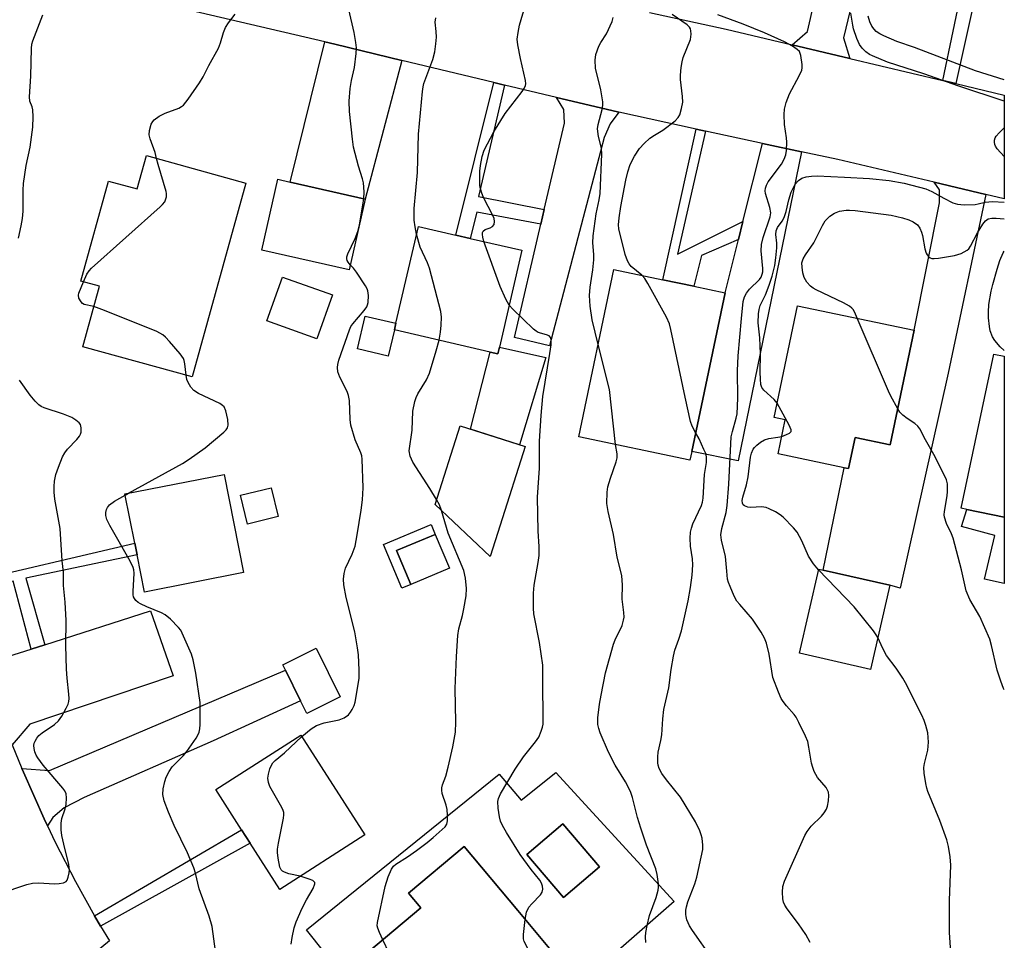
# Model space of a CAD drawing. Units: inches. Extents: x 1267763 to 1273763, y 513453 to 517453.
# Drawn here: x 1273512 to 1273763, y 513715 to 513950 of the extents above; entities that cross this region are included whole.
import ezdxf

# ---------------------------------------------------------------- set-up
doc = ezdxf.new("R2010")
doc.units = ezdxf.units.IN
doc.header["$MEASUREMENT"] = 0
for name, color, linetype in [('BLDG-Footprint', 5, 'Continuous'), ('CULTRL-Pad', 6, 'Continuous'), ('TRANS-Driveway', 251, 'Continuous'), ('TRANS-Non Street Sidewalk', 7, 'Continuous'), ('TRANS-Road', 130, 'Continuous'), ('Undefined', 1, 'Continuous')]:
    doc.layers.add(name, color=color, linetype=linetype)

msp = doc.modelspace()

# ---------------------------------------------------------------- linework, layer by layer
at = {"layer": 'BLDG-Footprint'}
for points, elevation in [([(1273569.85, 513908.18), (1273556.18, 513858.8), (1273528.29, 513866.51), (1273532.55, 513881.93), (1273527.85, 513883.23), (1273534.9, 513908.71), (1273542.21, 513906.69), (1273544.56, 513915.18)], 424.38), ([(1273600.26, 513904.1), (1273596.16, 513886.05), (1273573.91, 513891.11), (1273578.01, 513909.15), (1273581.17, 513908.43)], 425.69), ([(1273634.42, 513866.35), (1273634.03, 513864.68), (1273632.12, 513865.12), (1273607.68, 513870.78), (1273608.07, 513872.47), (1273613.79, 513897.15), (1273623.3, 513894.95), (1273626.96, 513894.11), (1273640.13, 513891.06)], 428.93), ([(1273683.41, 513839.83), (1273682.94, 513837.61), (1273654.65, 513843.56), (1273663.62, 513886.19), (1273676.1, 513883.56), (1273683.93, 513881.91), (1273691.91, 513880.23)], 433.7), ([(1273591.9, 513879.68), (1273587.92, 513868.55), (1273575.21, 513873.09), (1273579.19, 513884.23)], 425.19), ([(1273740.1, 513870.69), (1273733.96, 513841.51), (1273725.01, 513843.4), (1273723.34, 513835.44), (1273722.24, 513835.67), (1273705.43, 513839.21), (1273707.25, 513847.88), (1273704.4, 513848.48), (1273710.39, 513876.94)], 439.71), ([(1273763.03, 513864.07), (1273763.03, 513823.05), (1273753.52, 513825.07), (1273752.04, 513825.38), (1273760.4, 513864.63)], 442.12), ([(1273634.64, 513821.01), (1273632.1, 513813.06), (1273618.04, 513826.3), (1273624.42, 513846.34), (1273641.02, 513841.05)], 429.48), ([(1273569.29, 513808.95), (1273544.02, 513803.95), (1273542.14, 513813.46), (1273541.54, 513816.47), (1273539.06, 513828.99), (1273564.34, 513833.98)], 424.61), ([(1273621.72, 513810.06), (1273611.86, 513805.94), (1273608.25, 513814.59), (1273618.11, 513818.71)], 427.41), ([(1273733.86, 513805.72), (1273728.96, 513784.27), (1273710.88, 513788.41), (1273715.79, 513809.86), (1273716.89, 513809.61)], 437.86), ([(1273593.91, 513777.3), (1273585.39, 513773.1), (1273583.8, 513776.31), (1273579.95, 513784.1), (1273579.27, 513785.48), (1273587.8, 513789.68)], 425.66), ([(1273600.16, 513742.16), (1273578.5, 513728.28), (1273570.94, 513740.08), (1273568.78, 513743.44), (1273562.22, 513753.68), (1273583.88, 513767.56)], 426.05), ([(1273659.92, 513733.98), (1273650.75, 513726.2), (1273641.46, 513737.15), (1273650.62, 513744.93)], 443.06), ([(1273650.19, 513709.63), (1273638.44, 513699.78), (1273635.52, 513697.34), (1273633.67, 513699.56), (1273631.81, 513701.78), (1273623.99, 513695.23), (1273626.05, 513692.77), (1273627.2, 513691.4), (1273616.88, 513682.74), (1273612.78, 513687.64), (1273611.29, 513686.39), (1273594.3, 513706.67), (1273614.42, 513723.53), (1273611.27, 513727.29), (1273625.44, 513739.16), (1273639.1, 513722.86)], 428.5)]:
    msp.add_lwpolyline(points, close=True, dxfattribs=dict(at, elevation=elevation))
at = {"layer": 'CULTRL-Pad'}
for points in [[(1273607.68, 513870.78), (1273606.13, 513864.11), (1273598.3, 513865.93), (1273600.24, 513874.28), (1273608.07, 513872.47)], [(1273634.42, 513866.35), (1273646.29, 513863.72), (1273639.55, 513841.52), (1273627.05, 513845.5), (1273632.12, 513865.12), (1273634.03, 513864.68)], [(1273578.09, 513823.23), (1273570.31, 513821.31), (1273568.5, 513828.65), (1273576.28, 513830.57)], [(1273763.03, 513823.05), (1273763.03, 513806.22), (1273758.01, 513807.31), (1273760.65, 513818.42), (1273752.1, 513820.72), (1273753.51, 513825.07)], [(1273611.86, 513805.94), (1273609.59, 513805), (1273604.95, 513816.13), (1273617.08, 513821.19), (1273618.11, 513818.71), (1273608.25, 513814.59)]]:
    msp.add_lwpolyline(points, close=True, dxfattribs=at)
for points in [[(1273648.83, 513758.02, 0), (1273678.93, 513725.2, 0), (1273655.18, 513704.42, 0), (1273651.77, 513707.98, 0), (1273650.18, 513709.63, 0), (1273639.1, 513722.86, 0), (1273625.44, 513739.16, 0), (1273611.27, 513727.29, 0), (1273614.42, 513723.53, 0), (1273594.3, 513706.67, 0), (1273585.31, 513718, 0), (1273634.35, 513757.63, 0), (1273639.97, 513750.96, 0)], [(1273650.62, 513744.93, 0), (1273641.46, 513737.15, 0), (1273650.75, 513726.2, 0), (1273659.92, 513733.98, 0)]]:
    msp.add_polyline3d(points, close=True, dxfattribs=at)
at = {"layer": 'TRANS-Driveway'}
for points in [[(1273723.65, 513939.93), (1273708.98, 513943.42), (1273712.9, 513946.8), (1273718.29, 513970.16), (1273719.39, 513974.97), (1273720.82, 513981.16), (1273723.22, 513980.74), (1273729.79, 514018.43), (1273730.99, 514023.34), (1273740.41, 514021.4), (1273722.09, 513945.16)], [(1273609.57, 513939.45), (1273600.26, 513904.1), (1273581.17, 513908.43), (1273589.96, 513944.15), (1273592.55, 513943.53)], [(1273664.88, 513926.23), (1273662.66, 513923.29), (1273661.16, 513919.76), (1273647.19, 513866.7), (1273638.24, 513868.89), (1273644.97, 513897.71), (1273645.85, 513901.45), (1273650.98, 513923.43), (1273650.81, 513926.97), (1273649.02, 513929.96), (1273661.6, 513926.98)], [(1273711.41, 513916.14), (1273695.26, 513837.4), (1273683.41, 513839.83), (1273691.91, 513880.23), (1273695.32, 513893.83), (1273696.47, 513898.42), (1273701.46, 513918.3)], [(1273758.29, 513905.3), (1273748.71, 513859.76), (1273736.47, 513804.96), (1273733.86, 513805.72), (1273716.89, 513809.61), (1273722.24, 513835.67), (1273723.34, 513835.44), (1273725.01, 513843.4), (1273733.96, 513841.51), (1273740.1, 513870.69), (1273746.5, 513903.16), (1273746.54, 513906.49), (1273745.15, 513908.39)], [(1273510.31, 513765.12), (1273508.31, 513770.18), (1273506.03, 513776.28), (1273503.84, 513782.42), (1273501.77, 513788.59), (1273509.22, 513787.55), (1273515.16, 513789.46), (1273518.67, 513790.59), (1273545.55, 513799.26), (1273551.32, 513782.64), (1273514.79, 513770.35)], [(1273519.35, 513744.42), (1273518.52, 513746.2), (1273513.19, 513758.1), (1273512.79, 513759.04), (1273519.85, 513758.55), (1273579.95, 513784.1), (1273583.8, 513776.31), (1273561.52, 513766.15), (1273528.63, 513751.71), (1273523.59, 513749.07), (1273520.67, 513746.6)]]:
    msp.add_lwpolyline(points, close=True, dxfattribs=at)
at = {"layer": 'TRANS-Non Street Sidewalk'}
for points in [[(1273750.68, 513933.51), (1273747.39, 513934.29), (1273755.26, 513972.11), (1273759.09, 513971.48)], [(1273635.74, 513933.16), (1273629.11, 513904.8), (1273645.85, 513901.45), (1273644.97, 513897.71), (1273628.69, 513900.75), (1273626.96, 513894.1), (1273623.3, 513894.95), (1273633.02, 513933.81)], [(1273686.9, 513921.45), (1273679.83, 513890.11), (1273696.47, 513898.42), (1273695.32, 513893.83), (1273685.93, 513889.7), (1273683.93, 513881.91), (1273676.1, 513883.56), (1273684.56, 513921.96)], [(1273518.67, 513790.59), (1273515.16, 513789.46), (1273510.6, 513806.8), (1273497.28, 513803.33), (1273496.58, 513805.91), (1273541.54, 513816.47), (1273542.14, 513813.46), (1273513.83, 513807.57)], [(1273532.83, 513718.94), (1273531.3, 513721.5), (1273568.78, 513743.44), (1273570.94, 513740.08)]]:
    msp.add_lwpolyline(points, close=True, dxfattribs=at)
at = {"layer": 'TRANS-Road'}
msp.add_lwpolyline([(1273672.67, 513951.66), (1273692.16, 513947.41), (1273708.98, 513943.42), (1273723.65, 513939.93), (1273747.39, 513934.29), (1273750.68, 513933.51), (1273763.04, 513930.57), (1273763.04, 513904.19), (1273758.29, 513905.3), (1273745.15, 513908.39), (1273720.61, 513914.15), (1273711.41, 513916.14), (1273701.46, 513918.3), (1273686.9, 513921.45), (1273684.56, 513921.96), (1273664.88, 513926.23), (1273661.6, 513926.98), (1273649.02, 513929.96), (1273635.74, 513933.16), (1273633.02, 513933.81), (1273609.57, 513939.45), (1273592.55, 513943.53), (1273589.96, 513944.15), (1273523, 513959.91)], dxfattribs=at)
msp.add_polyline3d([(1273510.31, 513765.12, 0), (1273512.79, 513759.04, 0), (1273513.19, 513758.1, 0), (1273518.52, 513746.2, 0), (1273519.35, 513744.42, 0), (1273521.31, 513740.31, 0), (1273526.43, 513730.24, 0), (1273531.3, 513721.5, 0), (1273532.83, 513718.94, 0), (1273535.11, 513715.14, 0), (1273512.82, 513696.75, 0), (1273507.22, 513702.97, 0)], dxfattribs=at)
at = {"layer": 'Undefined'}
for p, q in [((1273598.76, 513897.52, 426), (1273599.88, 513904.18, 426)), ((1273598.38, 513895.85, 426), (1273598.76, 513897.52, 426)), ((1273539.12, 513828.71, 424), (1273539.95, 513829.17, 424))]:
    msp.add_line(p, q, dxfattribs=at)
for points, elevation in [([(1273599.88, 513904.18), (1273599.99, 513905.96), (1273599.86, 513908.22), (1273599.58, 513909.29), (1273598.52, 513912.51), (1273597.3, 513917.35), (1273597.01, 513919.39), (1273596.25, 513926.41), (1273596.14, 513929.01), (1273596.44, 513932.26), (1273596.73, 513934.31), (1273597.51, 513937.63), (1273597.96, 513941.16), (1273598.04, 513942.63), (1273597.89, 513944.01), (1273597.43, 513946.5), (1273596.06, 513952.38)], 426), ([(1273630.48, 513893.29), (1273630.21, 513894.37), (1273630.11, 513895.12), (1273630.12, 513895.58), (1273630.26, 513895.96), (1273630.81, 513896.36), (1273632.08, 513896.82), (1273632.71, 513897.16), (1273633.06, 513897.64), (1273633.15, 513898.36), (1273633.06, 513899.15), (1273632.79, 513899.94), (1273630.37, 513904.55), (1273629.93, 513905.61), (1273629.62, 513906.69), (1273629.47, 513907.53), (1273629.41, 513908.96), (1273629.44, 513911.26), (1273629.58, 513912.68), (1273630.07, 513914.93), (1273630.58, 513916.58), (1273633.02, 513921.25), (1273635.9, 513925.88), (1273640.26, 513931.55), (1273640.74, 513932.28), (1273641.06, 513933.01), (1273641.13, 513933.47), (1273641.08, 513934.29), (1273639.78, 513939.89), (1273639.12, 513943.4), (1273639, 513944.85), (1273639.18, 513946.52), (1273639.52, 513948.45), (1273641.11, 513953.57)], 430), ([(1273511.91, 513894.17), (1273512.63, 513897.27), (1273512.98, 513899.15), (1273513.12, 513901), (1273513.14, 513906.34), (1273513.25, 513908.1), (1273513.92, 513912.69), (1273514.88, 513917.35), (1273515.62, 513922.44), (1273515.66, 513925.07), (1273515.58, 513926.81), (1273515.4, 513927.61), (1273514.85, 513929.07), (1273514.71, 513930.16), (1273515.05, 513935.41), (1273515.24, 513942.43), (1273515.37, 513943.58), (1273515.6, 513944.43), (1273518.11, 513951.06)], 422), ([(1273547.11, 513914.47), (1273546.75, 513915.98), (1273545.5, 513919.45), (1273545.23, 513920.51), (1273545.28, 513921.58), (1273545.77, 513923.15), (1273546.13, 513923.87), (1273546.46, 513924.28), (1273547.78, 513925.22), (1273549.28, 513925.96), (1273552.76, 513927.28), (1273553.5, 513927.66), (1273553.94, 513928), (1273555.2, 513929.6), (1273558.06, 513933.74), (1273558.98, 513935.25), (1273560.45, 513938.14), (1273562.91, 513942.58), (1273563.41, 513943.92), (1273564.15, 513946.57), (1273564.71, 513947.82), (1273565.42, 513948.99), (1273567.17, 513951.23)], 424), ([(1273613.33, 513895.19), (1273612.97, 513897.01), (1273612.73, 513898.72), (1273612.75, 513901.67), (1273613.54, 513910.87), (1273613.85, 513920.61), (1273614.81, 513931.55), (1273614.99, 513932.71), (1273615.22, 513933.53), (1273617.45, 513939.67), (1273617.95, 513941.62), (1273618.26, 513943.68), (1273618.38, 513945.37), (1273618.36, 513946.79), (1273618.1, 513949.14), (1273618.22, 513950.29)], 428), ([(1273670.74, 513884.69), (1273668.01, 513886.93), (1273667.49, 513887.61), (1273667.08, 513888.36), (1273666.5, 513889.97), (1273664.84, 513896.49), (1273664.76, 513897.58), (1273664.92, 513899.31), (1273665.36, 513902.18), (1273666.6, 513908.91), (1273667.14, 513911.07), (1273667.75, 513912.92), (1273668.87, 513915), (1273670.16, 513916.97), (1273671.32, 513918.24), (1273672.78, 513919.62), (1273673.9, 513920.38), (1273676.08, 513921.67), (1273679.19, 513924.02), (1273679.98, 513924.86), (1273680.35, 513925.58), (1273680.85, 513927.17), (1273681.16, 513928.8), (1273681.09, 513930.21), (1273680.52, 513934.53), (1273680.54, 513935.68), (1273680.76, 513937.66), (1273680.97, 513939.07), (1273681.27, 513940.19), (1273683.08, 513944.75), (1273683.24, 513946.14), (1273683.2, 513946.96), (1273683.09, 513947.47), (1273682.86, 513947.93), (1273682.27, 513948.52), (1273678.46, 513951.14)], 434), ([(1273713.57, 513714.72), (1273712.5, 513716.74), (1273710.6, 513719.53), (1273707.75, 513723.28), (1273707.15, 513724.27), (1273706.83, 513725.04), (1273706.6, 513725.84), (1273706.5, 513727.59), (1273706.65, 513729.03), (1273707.08, 513730.39), (1273712.26, 513742), (1273712.83, 513742.99), (1273713.83, 513744.37), (1273716.51, 513746.93), (1273717.17, 513747.78), (1273717.71, 513748.69), (1273717.97, 513749.46), (1273718.22, 513750.83), (1273718.32, 513752.21), (1273718.23, 513753.01), (1273717.96, 513753.74), (1273717.68, 513754.2), (1273715.43, 513756.81), (1273714.64, 513758.29), (1273714.24, 513759.35), (1273713.94, 513760.46), (1273713.29, 513764.51), (1273712.98, 513765.93), (1273712.42, 513767.3), (1273710.73, 513770.79), (1273710.03, 513772.11), (1273709.54, 513772.83), (1273707.58, 513775.01), (1273706.68, 513776.13), (1273706.24, 513776.88), (1273705.54, 513778.47), (1273704.08, 513782.28), (1273703.11, 513788.18), (1273702.46, 513790.97), (1273701.99, 513792.3), (1273701.12, 513793.78), (1273698.9, 513797.11), (1273695.66, 513800.8), (1273694.95, 513801.71), (1273694.27, 513802.98), (1273693.19, 513805.38), (1273692.78, 513806.47), (1273692.57, 513807.31), (1273692.33, 513809.32), (1273692.02, 513813.06), (1273691.03, 513817.22), (1273690.87, 513818.58), (1273691.05, 513820.19), (1273692.21, 513824.3), (1273692.48, 513826.07), (1273692.89, 513831.45), (1273693.35, 513841.77), (1273693.48, 513843.53), (1273693.78, 513844.91), (1273694.78, 513848.32), (1273694.96, 513849.44), (1273695.14, 513853.43), (1273695.07, 513860.39), (1273695.22, 513864.22), (1273696.06, 513873.71), (1273696.53, 513877.99), (1273696.87, 513879.25), (1273697.33, 513880.13), (1273698.17, 513881.17), (1273700.71, 513883.65), (1273701.13, 513884.26), (1273701.4, 513884.99), (1273701.5, 513885.55), (1273701.53, 513886.42), (1273701.11, 513890.89), (1273701.19, 513892.5), (1273701.63, 513894.31), (1273703.39, 513899.56), (1273703.58, 513900.62), (1273703.34, 513901.98), (1273702.24, 513905.51), (1273702.15, 513906.19), (1273702.22, 513906.92), (1273702.44, 513907.64), (1273702.93, 513908.5), (1273706.3, 513913), (1273707, 513914.28), (1273707.41, 513915.35), (1273707.59, 513916.52), (1273707.66, 513918.6), (1273707.57, 513919.75), (1273707.07, 513923.07), (1273706.99, 513925.63), (1273707.07, 513927.04), (1273707.51, 513928.72), (1273708.3, 513930.9), (1273710.82, 513935.49), (1273711.44, 513936.98), (1273711.54, 513937.52), (1273711.54, 513938.37), (1273711.23, 513940.66), (1273710.86, 513941.67), (1273710.3, 513942.25), (1273709.11, 513943.04), (1273707.09, 513944.14), (1273701.96, 513946.48), (1273696.52, 513948.63), (1273690.06, 513951.03)], 436), ([(1273528.5, 513883.05), (1273529.37, 513885.01), (1273529.95, 513885.86), (1273530.52, 513886.49), (1273548.03, 513902.1), (1273548.66, 513902.71), (1273549.18, 513903.39), (1273549.4, 513903.88), (1273549.61, 513904.68), (1273549.66, 513905.5), (1273549.59, 513906.07), (1273547.5, 513912.92), (1273547.11, 513914.47)], 424), ([(1273596.46, 513887.36), (1273595.89, 513888.06), (1273595.67, 513888.48), (1273595.57, 513888.93), (1273595.61, 513889.44), (1273595.87, 513890.2), (1273597.69, 513894.09), (1273598.38, 513895.85)], 426), ([(1273619.05, 513868.15), (1273619.44, 513870.2), (1273619.63, 513871.96), (1273619.71, 513874.04), (1273619.53, 513875.51), (1273616.67, 513886.51), (1273616.15, 513887.88), (1273614.28, 513891.84), (1273613.33, 513895.19)], 428), ([(1273636.9, 513877.08), (1273636.06, 513878.65), (1273634.67, 513881.87), (1273630.48, 513893.29)], 430), ([(1273763.03, 513865.51), (1273761.97, 513866.5), (1273760.64, 513868.05), (1273760.02, 513869), (1273759.46, 513870.52), (1273759.24, 513871.61), (1273759.05, 513873.87), (1273759.02, 513875.29), (1273759.12, 513877.26), (1273759.7, 513880.68), (1273760.1, 513882.37), (1273761.19, 513886.26), (1273761.91, 513888.49), (1273762.74, 513890.42), (1273763.03, 513890.82)], 442), ([(1273584.08, 513767.25), (1273586.45, 513769.18), (1273587.87, 513770.05), (1273589.78, 513770.67), (1273593.62, 513771.43), (1273594.87, 513771.98), (1273595.97, 513772.76), (1273596.48, 513773.4), (1273596.9, 513774.13), (1273597.4, 513775.15), (1273597.69, 513775.95), (1273597.99, 513777.4), (1273598.72, 513782.08), (1273598.75, 513784.15), (1273598.52, 513788.03), (1273598.33, 513789.8), (1273597.57, 513793.84), (1273595.41, 513802.66), (1273594.85, 513805.85), (1273594.72, 513807.3), (1273594.89, 513808.7), (1273595.25, 513810.07), (1273596.97, 513813.67), (1273597.67, 513815.7), (1273598.2, 513818.55), (1273599.2, 513824.88), (1273599.55, 513827.46), (1273599.72, 513830.54), (1273599.47, 513837.87), (1273599.36, 513838.72), (1273599.15, 513839.49), (1273597.66, 513842.82), (1273596.59, 513846.5), (1273596.39, 513847.94), (1273596.22, 513852.83), (1273596.01, 513854.09), (1273595.62, 513855.12), (1273593.77, 513858.73), (1273593.3, 513860.09), (1273593.16, 513861.18), (1273593.26, 513862), (1273593.55, 513863.1), (1273596.24, 513870.83), (1273596.62, 513871.62), (1273597.1, 513872.35), (1273600, 513875.74), (1273600.65, 513876.69), (1273600.86, 513877.21), (1273600.97, 513877.78), (1273601.06, 513879.55), (1273600.94, 513880.72), (1273600.75, 513881.26), (1273600.35, 513882.05), (1273598.01, 513885.52), (1273597.28, 513886.47), (1273596.46, 513887.36)], 426), ([(1273684.42, 513844.65), (1273683.52, 513846.25), (1273683.12, 513847.44), (1273681.71, 513853.61), (1273678.12, 513870.92), (1273677.75, 513872.37), (1273677.02, 513873.99), (1273672.23, 513882.59), (1273671.46, 513883.86), (1273670.74, 513884.69)], 434), ([(1273531.12, 513876.76), (1273528.69, 513877.26), (1273528.26, 513877.55), (1273527.89, 513877.94), (1273527.34, 513878.87), (1273527.21, 513879.6), (1273527.27, 513880.11), (1273528.5, 513883.05)], 424), ([(1273554.61, 513859.23), (1273554.33, 513862.17), (1273554.16, 513863), (1273553.94, 513863.51), (1273553.1, 513864.69), (1273550.39, 513867.86), (1273549.41, 513868.96), (1273548.75, 513869.54), (1273547.18, 513870.34), (1273533.83, 513875.75), (1273531.12, 513876.76)], 424), ([(1273640.98, 513720.61), (1273641.35, 513722.5), (1273641.97, 513723.73), (1273642.67, 513724.62), (1273644.9, 513726.91), (1273645.36, 513727.57), (1273645.52, 513728.31), (1273645.43, 513729.09), (1273645.16, 513729.87), (1273644.71, 513730.59), (1273642.51, 513733.32), (1273639.7, 513737.13), (1273636.23, 513742.79), (1273635.23, 513744.57), (1273634.74, 513745.62), (1273634.44, 513746.71), (1273634.12, 513748.97), (1273634.03, 513750.66), (1273634.18, 513751.42), (1273634.68, 513752.61), (1273638.42, 513758.87), (1273640.6, 513762.03), (1273643.66, 513765.88), (1273644.46, 513767.07), (1273645.11, 513768.54), (1273645.41, 513769.58), (1273645.54, 513770.39), (1273645.58, 513772.17), (1273645.47, 513780.58), (1273645.53, 513785.41), (1273644.65, 513791.15), (1273643.2, 513798.48), (1273643.1, 513799.92), (1273643.1, 513803.69), (1273643.27, 513805.72), (1273644.35, 513811.55), (1273644.57, 513813.3), (1273644.58, 513815.6), (1273644.35, 513819.52), (1273644.16, 513828.21), (1273644.62, 513835.59), (1273644.65, 513842.43), (1273645.07, 513848.95), (1273645.48, 513853.8), (1273647.27, 513864.74), (1273647.58, 513867.02), (1273647.64, 513868.12), (1273647.52, 513868.77), (1273647.15, 513869.25), (1273646.47, 513869.55), (1273644.3, 513870.16), (1273643.81, 513870.43), (1273643.12, 513870.96), (1273637.83, 513876.03), (1273636.9, 513877.08)], 430), ([(1273735.89, 513850.69), (1273734.14, 513853.88), (1273733.5, 513855.21), (1273725.59, 513873.74)], 440), ([(1273618.44, 513827.56), (1273616.7, 513830.41), (1273612.37, 513837.13), (1273611.67, 513838.62), (1273611.45, 513839.95), (1273612.22, 513845.27), (1273612.42, 513850.09), (1273612.89, 513852.53), (1273613.23, 513853.53), (1273613.67, 513854.48), (1273615.83, 513858.1), (1273616.64, 513859.78), (1273618.36, 513865.44), (1273619.05, 513868.15)], 428), ([(1273663.99, 513841.6), (1273662.46, 513855.63), (1273659.59, 513867.06)], 432), ([(1273507.22, 513727.24), (1273514.08, 513729.5), (1273515.51, 513729.89), (1273516.92, 513729.97), (1273521.21, 513729.69), (1273522.34, 513729.75), (1273523.41, 513729.93), (1273524.06, 513730.25), (1273524.35, 513730.63), (1273524.63, 513731.36), (1273524.86, 513732.45), (1273524.9, 513733.28), (1273524.73, 513734.59), (1273523.48, 513739.75), (1273523.01, 513742), (1273522.83, 513743.42), (1273522.85, 513745.17), (1273523, 513746.32), (1273523.81, 513748.81), (1273524.06, 513749.92), (1273524.16, 513751.57), (1273524.06, 513752.63), (1273523.75, 513753.38), (1273523.25, 513754.09), (1273518.22, 513759.95), (1273516.84, 513761.78), (1273516.41, 513762.49), (1273516.08, 513763.29), (1273515.92, 513764.12), (1273515.89, 513764.95), (1273515.97, 513765.49), (1273516.16, 513766.02), (1273516.58, 513766.76), (1273517.12, 513767.43), (1273517.99, 513768.15), (1273521.08, 513770.25), (1273522.13, 513771.19), (1273522.94, 513772.39), (1273524.11, 513774.42), (1273524.58, 513775.47), (1273524.74, 513776.17), (1273524.81, 513776.93), (1273524.78, 513778.02), (1273524.34, 513782.06), (1273524.21, 513784.4), (1273524, 513790.39), (1273524.1, 513796.8), (1273523.79, 513801.45), (1273523.4, 513805.66), (1273523.43, 513809.1), (1273523.09, 513812), (1273522.54, 513820.2), (1273521.24, 513827.66), (1273521.05, 513829.43), (1273520.99, 513830.9), (1273521.13, 513832.28), (1273521.46, 513833.92), (1273522.1, 513835.8), (1273523.16, 513838.44), (1273523.72, 513839.45), (1273524.43, 513840.41), (1273526.83, 513842.86), (1273527.52, 513843.72), (1273527.75, 513844.21), (1273527.88, 513844.76), (1273527.92, 513845.88), (1273527.73, 513846.65), (1273527.42, 513847.08), (1273526.55, 513847.8), (1273525.55, 513848.43), (1273523.37, 513849.34), (1273518.44, 513850.97), (1273517.72, 513851.3), (1273517.16, 513851.67), (1273516.18, 513852.61), (1273514.89, 513854.16), (1273512.18, 513857.97)], 422), ([(1273539.95, 513829.17), (1273553.7, 513836.79), (1273555.41, 513837.83), (1273559.49, 513840.73), (1273564.25, 513844.77), (1273564.86, 513845.37), (1273565.17, 513845.81), (1273565.37, 513846.54), (1273565.24, 513847.94), (1273564.76, 513850.21), (1273564.32, 513851.19), (1273563.94, 513851.56), (1273563.23, 513852.01), (1273557.75, 513854.61), (1273556.58, 513855.35), (1273555.87, 513856.2), (1273555.15, 513857.41), (1273554.82, 513858.19), (1273554.61, 513859.23)], 424), ([(1273706.37, 513843.67), (1273707.59, 513844.11), (1273708.3, 513844.46), (1273708.74, 513844.92), (1273708.76, 513845.32), (1273708.25, 513846.54), (1273705.17, 513852.11)], 438), ([(1273763.03, 513779.12), (1273762.85, 513779.42), (1273762.12, 513781.33), (1273761.22, 513784.11), (1273759.8, 513790.38), (1273759.31, 513792.01), (1273756.77, 513797.78), (1273754.23, 513802.15), (1273753.33, 513804.33), (1273752.12, 513809.65), (1273750.01, 513817.72), (1273749.61, 513818.83), (1273748.33, 513821.5), (1273747.8, 513823.09), (1273747.75, 513823.64), (1273747.8, 513824.49), (1273748.47, 513828.53), (1273748.59, 513829.66), (1273748.54, 513831.54), (1273748.28, 513832.61), (1273745.44, 513838.41), (1273742.95, 513842.81), (1273741.49, 513845.62), (1273741, 513846.23), (1273740.24, 513846.94), (1273738.26, 513848.22), (1273737.18, 513849.07), (1273736.43, 513849.86), (1273735.89, 513850.69)], 440), ([(1273688.59, 513710.65), (1273683.58, 513717.76), (1273682.85, 513719.01), (1273682.19, 513720.54), (1273681.97, 513721.34), (1273681.91, 513721.88), (1273681.94, 513722.99), (1273682.05, 513723.81), (1273682.42, 513725.09), (1273684.2, 513729.69), (1273684.71, 513731.35), (1273686.25, 513738.39), (1273686.27, 513739.54), (1273686.06, 513741.29), (1273685.86, 513742.13), (1273685.47, 513743.19), (1273684.4, 513745.49), (1273680.53, 513751.72), (1273677.03, 513756.16), (1273675.82, 513757.8), (1273675.15, 513759.1), (1273674.88, 513759.94), (1273674.78, 513760.52), (1273674.78, 513762), (1273674.89, 513763.18), (1273675.58, 513766.18), (1273675.81, 513767.63), (1273676.07, 513771.73), (1273676.3, 513774.05), (1273677.56, 513779.57), (1273678.2, 513784.28), (1273678.75, 513787.7), (1273679.11, 513789.23), (1273680.12, 513791.98), (1273680.78, 513794.14), (1273682.53, 513801.81), (1273683.15, 513805.13), (1273683.57, 513808.33), (1273683.71, 513810.95), (1273683.6, 513812.5), (1273683.07, 513815.67), (1273683.01, 513817.76), (1273683.09, 513819.24), (1273683.34, 513820.3), (1273683.7, 513821.35), (1273685.9, 513826.08), (1273686.15, 513826.87), (1273686.34, 513827.96), (1273686.64, 513833.95), (1273687.18, 513837.04), (1273687.21, 513838.45), (1273686.99, 513839.27), (1273686.54, 513840.35), (1273685.29, 513843.01), (1273684.42, 513844.65)], 434), ([(1273715.74, 513809.65), (1273714.44, 513811.18), (1273713.2, 513813.15), (1273711.47, 513817.04), (1273710.28, 513819.25), (1273709.37, 513820.38), (1273706.67, 513823.11), (1273705.98, 513823.66), (1273704.72, 513824.42), (1273703.14, 513825.24), (1273702.34, 513825.56), (1273701.23, 513825.73), (1273698.44, 513825.57), (1273697.67, 513825.61), (1273696.85, 513825.95), (1273696.56, 513826.25), (1273696.38, 513826.62), (1273696.3, 513827.31), (1273696.41, 513828.15), (1273697.33, 513831.32), (1273697.8, 513833.32), (1273698.38, 513838.39), (1273698.67, 513839.42), (1273699.09, 513840.38), (1273699.41, 513840.82), (1273700.04, 513841.43), (1273700.98, 513842.15), (1273701.98, 513842.77), (1273703.09, 513843.12), (1273705.39, 513843.43), (1273706.37, 513843.67)], 438), ([(1273671.72, 513714.71), (1273671.64, 513716.15), (1273671.7, 513717.31), (1273672.04, 513719.04), (1273672.68, 513721.61), (1273674.38, 513726.16), (1273674.87, 513728.03), (1273674.99, 513728.84), (1273675, 513729.7), (1273674.66, 513732.07), (1273674.24, 513733.5), (1273671.94, 513739.51), (1273670.45, 513743.83), (1273669.61, 513746.58), (1273668.31, 513751.67), (1273667.82, 513753.21), (1273666.58, 513755.66), (1273663.96, 513759.91), (1273662.19, 513763.21), (1273660.06, 513768.11), (1273659.73, 513769.21), (1273659.53, 513770.31), (1273659.47, 513771.14), (1273659.51, 513772), (1273659.97, 513775.47), (1273660.36, 513777.78), (1273661.5, 513783.4), (1273663.49, 513790.71), (1273663.92, 513791.8), (1273665.67, 513795.5), (1273666.08, 513796.81), (1273666.18, 513797.62), (1273666.13, 513798.77), (1273665.73, 513802.23), (1273665.78, 513805.83), (1273665.58, 513808.1), (1273665.36, 513809.23), (1273664.41, 513812.91), (1273663.53, 513818.63), (1273662.12, 513824.54), (1273661.83, 513826.54), (1273661.87, 513829.43), (1273662.04, 513830.85), (1273662.71, 513833.04), (1273664.2, 513837.14), (1273664.46, 513838.23), (1273664.46, 513839.24), (1273663.99, 513841.6)], 432), ([(1273562.12, 513712.51), (1273561.27, 513718.82), (1273560.5, 513721.48), (1273557.96, 513728.39), (1273557.03, 513732.38), (1273556.6, 513733.78), (1273554.95, 513737.58), (1273551.63, 513744.53), (1273550.11, 513747.9), (1273549.07, 513750.85), (1273548.74, 513752.47), (1273548.82, 513753.87), (1273549.21, 513755.78), (1273549.55, 513756.84), (1273550.3, 513758.33), (1273551.11, 513759.45), (1273553.88, 513762.26), (1273554.82, 513763.4), (1273557.17, 513766.8), (1273557.62, 513767.55), (1273557.96, 513768.32), (1273558.12, 513769.16), (1273558.19, 513770.31), (1273558.23, 513775.86), (1273557.13, 513783.34), (1273556.43, 513786.77), (1273555.98, 513788.15), (1273553.65, 513793.54), (1273553.25, 513794.31), (1273552.74, 513795.01), (1273550.67, 513797.11), (1273549.33, 513798.23), (1273548.33, 513798.75), (1273544.6, 513800.24), (1273543.04, 513800.98), (1273542.44, 513801.36), (1273541.86, 513801.89), (1273541.51, 513802.34), (1273541.26, 513802.83), (1273541.15, 513803.34), (1273541.12, 513804.16), (1273541.37, 513808.83), (1273541.31, 513809.7), (1273541.17, 513810.25), (1273540.4, 513811.84), (1273535.19, 513820.95), (1273534.44, 513822.51), (1273534.18, 513823.54), (1273534.17, 513824.27), (1273534.36, 513825.05), (1273534.62, 513825.55), (1273535.16, 513826.19), (1273536.38, 513827.19), (1273539.12, 513828.71)], 424), ([(1273619.67, 513824.77), (1273619.16, 513826.21), (1273618.44, 513827.56)], 428), ([(1273604.78, 513715.45), (1273603.9, 513717.3), (1273603.47, 513718.39), (1273603.34, 513718.99), (1273603.37, 513719.83), (1273605.32, 513728.97), (1273606.12, 513731.44), (1273606.93, 513733.38), (1273607.48, 513734.15), (1273608.04, 513734.67), (1273610.99, 513736.57), (1273613.32, 513738.21), (1273616.05, 513740.21), (1273617.6, 513741.47), (1273620.59, 513744.21), (1273621.04, 513744.88), (1273621.23, 513745.69), (1273621.25, 513747.15), (1273621.14, 513748.63), (1273620.87, 513749.74), (1273619.87, 513752.7), (1273619.76, 513753.53), (1273619.78, 513754.1), (1273619.98, 513754.93), (1273620.81, 513757.12), (1273621.4, 513759.36), (1273622.54, 513764.54), (1273623.22, 513768.29), (1273623.31, 513770.86), (1273623.18, 513779.45), (1273623.49, 513787.59), (1273623.81, 513792.9), (1273624.06, 513794.67), (1273625.03, 513798.06), (1273625.41, 513799.74), (1273625.96, 513803.08), (1273626.08, 513804.95), (1273625.79, 513807.54), (1273625.36, 513809.54), (1273621.42, 513819), (1273619.67, 513824.77)], 428), ([(1273730.82, 513792.41), (1273730.42, 513793.15), (1273729.76, 513794.11), (1273724.82, 513800.28), (1273715.74, 513809.65)], 438), ([(1273583.71, 513731.62), (1273580.81, 513732.26), (1273579.71, 513732.65), (1273579.23, 513732.91), (1273578.83, 513733.25), (1273578.49, 513733.94), (1273578.09, 513736.2), (1273577.93, 513737.65), (1273577.94, 513738.53), (1273578.15, 513740), (1273579.44, 513746.44), (1273579.53, 513747.3), (1273579.5, 513747.86), (1273579.35, 513748.39), (1273578.99, 513749.16), (1273575.96, 513754.47), (1273575.59, 513755.51), (1273575.48, 513756.56), (1273575.63, 513757.66), (1273576, 513759.01), (1273576.29, 513759.78), (1273576.72, 513760.49), (1273577.32, 513761.11), (1273579.66, 513763.04), (1273584.08, 513767.25)], 426), ([(1273581.4, 513714.28), (1273581.63, 513715.97), (1273582.14, 513718.46), (1273582.67, 513720.03), (1273584.2, 513723.45), (1273585.27, 513725.6), (1273586.99, 513728.49), (1273587.44, 513729.67), (1273587.41, 513730.06), (1273586.95, 513730.49), (1273585.97, 513730.9), (1273583.71, 513731.62)], 426), ([(1273643.87, 513704.34), (1273643.42, 513708.3), (1273643.09, 513710), (1273642.58, 513711.31), (1273640.77, 513714.97), (1273640.57, 513715.67), (1273640.55, 513716.79), (1273640.98, 513720.61)], 430), ([(1273618.55, 513684.14), (1273617.85, 513685.52), (1273617.12, 513687.35), (1273614.4, 513695.07), (1273604.78, 513715.45)], 428)]:
    msp.add_lwpolyline(points, dxfattribs=dict(at, elevation=elevation))
for points in [[(1273659.59, 513867.06, 432), (1273658.03, 513873.38, 432), (1273657.57, 513876.84, 432), (1273657.36, 513879.53, 432), (1273657.52, 513881.71, 432), (1273658.26, 513886.09, 432), (1273658.5, 513888.61, 432), (1273658.51, 513889.99, 432), (1273658.25, 513892.99, 432), (1273658.34, 513894.74, 432), (1273659.06, 513900.37, 432), (1273659.82, 513903.89, 432), (1273660.07, 513905.53, 432), (1273660.54, 513915.56, 432), (1273660.44, 513917.09, 432), (1273659.64, 513920.08, 432), (1273659.46, 513922, 432), (1273659.61, 513923.09, 432), (1273660.6, 513926.92, 432), (1273660.75, 513928.06, 432), (1273660.76, 513928.91, 432), (1273660.28, 513931.93, 432), (1273658.95, 513937.48, 432), (1273658.84, 513939.53, 432), (1273659.03, 513940.94, 432), (1273659.77, 513943.02, 432), (1273660.3, 513943.98, 432), (1273661.75, 513946.19, 432), (1273663.14, 513949.32, 432), (1273663.39, 513950.39, 432)], [(1273763.04, 513929.09, 438), (1273751.42, 513932.88, 438), (1273742.56, 513936.04, 438), (1273733.28, 513939.02, 438), (1273729.44, 513940.56, 438), (1273728.69, 513940.98, 438), (1273727.8, 513941.64, 438), (1273726.8, 513942.57, 438), (1273726.17, 513943.46, 438), (1273725.5, 513945.02, 438), (1273724.65, 513947.44, 438), (1273724.42, 513948.38, 438), (1273723.93, 513951.47, 438)], [(1273763.04, 513934.45, 440), (1273755.74, 513936.74, 440), (1273740.15, 513942.74, 440), (1273735.69, 513944.29, 440), (1273732.31, 513945.67, 440), (1273731.33, 513946.2, 440), (1273730.43, 513946.81, 440), (1273729.87, 513947.36, 440), (1273729.27, 513948.19, 440), (1273728.79, 513949.26, 440), (1273728.35, 513950.67, 440)], [(1273763.04, 513914.94, 438), (1273761.26, 513916.91, 438), (1273760.79, 513917.58, 438), (1273760.59, 513918.05, 438), (1273760.52, 513918.59, 438), (1273760.58, 513919.14, 438), (1273760.74, 513919.68, 438), (1273761, 513920.17, 438), (1273761.75, 513921.01, 438), (1273763.04, 513922.22, 438)], [(1273705.17, 513852.11, 438), (1273704.39, 513853.08, 438), (1273701.79, 513855.4, 438), (1273701.31, 513856.08, 438), (1273701.06, 513856.86, 438), (1273700.91, 513858.27, 438), (1273700.83, 513860.01, 438), (1273700.97, 513864.72, 438), (1273700.74, 513868.77, 438), (1273700.35, 513872.56, 438), (1273700.43, 513874.86, 438), (1273700.57, 513875.99, 438), (1273700.83, 513877.01, 438), (1273702.19, 513879.73, 438), (1273703.15, 513882.22, 438), (1273703.9, 513884.45, 438), (1273704.59, 513887.22, 438), (1273704.88, 513889.18, 438), (1273705.12, 513891.72, 438), (1273705.09, 513892.86, 438), (1273704.81, 513895.09, 438), (1273704.9, 513896.04, 438), (1273705.31, 513896.91, 438), (1273706.44, 513898.45, 438), (1273706.95, 513899.4, 438), (1273707.49, 513900.92, 438), (1273708.15, 513903.9, 438), (1273708.76, 513905.83, 438), (1273709.79, 513907.87, 438), (1273710.59, 513908.85, 438), (1273711.48, 513909.4, 438), (1273712.53, 513909.77, 438), (1273713.93, 513909.95, 438), (1273715.34, 513909.99, 438), (1273722.32, 513909.72, 438), (1273728.74, 513909.38, 438), (1273733.69, 513908.82, 438), (1273737.52, 513908.16, 438), (1273743.08, 513906.69, 438), (1273744.55, 513906.06, 438), (1273747.65, 513904.3, 438), (1273749.89, 513903.17, 438), (1273751.15, 513902.79, 438), (1273752.81, 513902.61, 438), (1273755.58, 513902.73, 438), (1273756.38, 513902.87, 438), (1273758.19, 513903.34, 438), (1273760.06, 513903.48, 438), (1273763.03, 513903.36, 438)], [(1273725.59, 513873.74, 440), (1273724.95, 513875.22, 440), (1273724.52, 513875.97, 440), (1273724.2, 513876.36, 440), (1273723.64, 513876.82, 440), (1273722.08, 513877.65, 440), (1273715.09, 513880.95, 440), (1273714.32, 513881.38, 440), (1273713.64, 513881.9, 440), (1273712.76, 513882.97, 440), (1273712.07, 513884.17, 440), (1273711.75, 513885.29, 440), (1273711.53, 513886.74, 440), (1273711.5, 513887.88, 440), (1273711.79, 513888.91, 440), (1273712.38, 513889.89, 440), (1273714.55, 513892.98, 440), (1273716.72, 513897.39, 440), (1273717.43, 513898.56, 440), (1273718.62, 513899.76, 440), (1273719.76, 513900.56, 440), (1273721.09, 513900.99, 440), (1273722.76, 513901.27, 440), (1273723.62, 513901.3, 440), (1273725.07, 513901.19, 440), (1273734.24, 513899.98, 440), (1273737.08, 513899.31, 440), (1273738.72, 513898.79, 440), (1273739.82, 513898.33, 440), (1273740.91, 513897.55, 440), (1273741.52, 513896.67, 440), (1273741.95, 513895.66, 440), (1273742.19, 513894.85, 440), (1273742.81, 513891.45, 440), (1273743.11, 513890.37, 440), (1273743.36, 513889.89, 440), (1273743.71, 513889.48, 440), (1273744.12, 513889.16, 440), (1273744.6, 513888.98, 440), (1273745.14, 513888.94, 440), (1273746.29, 513889.04, 440), (1273750.39, 513889.7, 440), (1273752.05, 513890.28, 440), (1273753.56, 513891.09, 440), (1273753.97, 513891.47, 440), (1273754.45, 513892.14, 440), (1273756.24, 513895.47, 440), (1273757.56, 513897.7, 440), (1273758.26, 513898.59, 440), (1273758.93, 513899.04, 440), (1273759.89, 513899.23, 440), (1273760.95, 513899.24, 440), (1273763.01, 513899.05, 440), (1273763.03, 513899.05, 440)], [(1273749.98, 513703.13, 438), (1273749.11, 513717.26, 438), (1273749.09, 513725.4, 438), (1273749.41, 513734.47, 438), (1273749.28, 513736.54, 438), (1273748.86, 513739.17, 438), (1273748.42, 513740.87, 438), (1273746.62, 513745.8, 438), (1273743.57, 513753.24, 438), (1273743.29, 513754.06, 438), (1273743.04, 513755.22, 438), (1273742.63, 513757.87, 438), (1273742.57, 513759.29, 438), (1273742.73, 513760.34, 438), (1273743.52, 513763.71, 438), (1273743.72, 513765.79, 438), (1273743.54, 513768.12, 438), (1273743.08, 513770.01, 438), (1273742.61, 513771.3, 438), (1273742.01, 513772.63, 438), (1273737.9, 513780.87, 438), (1273737.19, 513782.09, 438), (1273735.48, 513784.61, 438), (1273733.06, 513787.86, 438), (1273732.11, 513789.62, 438), (1273730.82, 513792.41, 438)]]:
    msp.add_polyline3d(points, dxfattribs=at)

doc.saveas('drawing.dxf')
